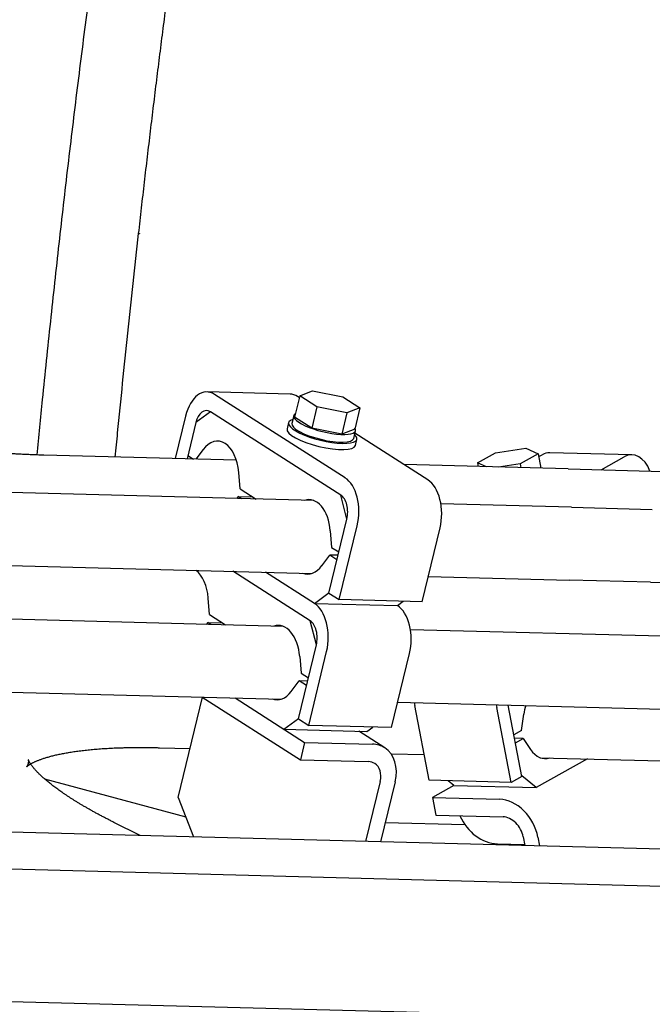
# Model space of a CAD drawing. Extents: x -676 to 165, y -150 to 444.
# Drawn here: x -543 to -536, y 272 to 284 of the extents above; entities that cross this region are included whole.
import ezdxf

# ---------------------------------------------------------------- set-up
doc = ezdxf.new("R2010")
doc.units = 0
doc.layers.get('0').update_dxf_attribs({"linetype": 'CONTINUOUS'})
doc.layers.get('DEFPOINTS').update_dxf_attribs({"linetype": 'CONTINUOUS'})
doc.layers.add('LY_1', color=7, linetype='CONTINUOUS')
doc.styles.add('MX_DIMTXSTY_2', font='txt.shx', dxfattribs={"width": 1.1, "bigfont": 'bigfont.shx'})
doc.styles.add('MX_NOTE_STANDARD', font='txt.shx', dxfattribs={"bigfont": 'bigfont.shx'})
doc.dimstyles.new('MXDIMSTYLE', dxfattribs={"dimtxt": 2.8, "dimasz": 2.5, "dimexe": 1, "dimexo": 0.5, "dimgap": 0.5, "dimtad": 1, "dimdsep": 46, "dimtxsty": 'MX_NOTE_STANDARD', "dimblk1": 'OPEN30', "dimblk2": 'OPEN30', "dimsah": 1, "dimcen": 2.5, "dimadec": 0, "dimazin": 0, "dimtfac": 1, "dimtmove": 0, "dimatfit": 3, "dimldrblk": 'OPEN30', "dimfxl": 1, "dimtzin": 0, "dimarcsym": 0})

# ---------------------------------------------------------------- blocks, each defined once
blk = doc.blocks.new('_OPEN30')
at = {"color": 0, "linetype": 'ByBlock', "lineweight": -2}
for p, q in [((-1, 0.267949), (0, 0)), ((0, 0), (-1, -0.267949)), ((0, 0), (-1, 0))]:
    blk.add_line(p, q, dxfattribs=at)
blk = doc.blocks.new('*D2')
at = {"color": 7, "linetype": 'CONTINUOUS'}
for p, q in [((-388.101119, 308.142314), (-580.471145, 308.142314)), ((-579.471145, 193.142314), (-579.471145, 308.142314)), ((-388.101119, 193.142314), (-580.471145, 193.142314))]:
    blk.add_line(p, q, dxfattribs=at)
at = {"layer": 'DEFPOINTS', "color": 0, "linetype": 'CONTINUOUS'}
for p in [(-579.471145, 308.142314), (-387.601119, 308.142314), (-387.601119, 193.142314)]:
    blk.add_point(p, dxfattribs=at)
at = {"color": 7, "linetype": 'CONTINUOUS', "xscale": 8.31, "yscale": 8.31, "zscale": 8.31}
for p, rotation in [((-579.471145, 308.142314), 90), ((-579.471145, 193.142314), 270)]:
    blk.add_blockref('_OPEN30', p, dxfattribs=dict(at, rotation=rotation))
at = {"color": 7, "linetype": 'CONTINUOUS', "insert": (-583.471145, 250.642314), "char_height": 7, "attachment_point": 5, "rotation": 90, "line_spacing_factor": 0.792857, "style": 'MX_DIMTXSTY_2'}
blk.add_mtext('\\A1;2300', dxfattribs=at)

msp = doc.modelspace()

# ---------------------------------------------------------------- linework, layer by layer
at = {"layer": 'LY_1', "color": 253, "linetype": 'CONTINUOUS'}
for p, q in [((-540.0847, 279.1034), (-541.0867, 279.1297)), ((-539.968, 279.0827), (-539.8114, 279.1421)), ((-539.8114, 279.1421), (-539.4474, 279.0691)), ((-539.4201, 278.0937), (-540.9964, 279.1007)), ((-539.968, 279.0827), (-540.0304, 278.8255)), ((-539.9733, 279.061), (-539.9944, 279.0744)), ((-539.7606, 278.9502), (-539.968, 279.0827)), ((-539.4474, 279.0691), (-539.24, 278.9366)), ((-541.0475, 278.8902), (-541.223, 278.7593)), ((-539.4712, 277.8833), (-541.0475, 278.8902)), ((-539.7606, 278.9502), (-539.823, 278.693)), ((-539.3966, 278.8771), (-539.7606, 278.9502)), ((-539.24, 278.9366), (-539.3966, 278.8771)), ((-539.24, 278.9366), (-539.3024, 278.6794)), ((-541.3474, 278.8388), (-541.4723, 278.3243)), ((-540.0406, 278.8432), (-540.0632, 278.7497)), ((-539.823, 278.693), (-540.0304, 278.8255)), ((-539.3966, 278.8771), (-539.459, 278.6199)), ((-541.223, 278.7593), (-541.3294, 278.3205)), ((-540.1021, 278.7591), (-540.1203, 278.6843)), ((-539.459, 278.6199), (-539.823, 278.693)), ((-539.3024, 278.6794), (-539.459, 278.6199)), ((-539.315, 278.5681), (-539.2923, 278.6617)), ((-538.4181, 278.0675), (-539.2998, 278.6307)), ((-539.2942, 278.4839), (-539.2761, 278.5587)), ((-541.1357, 278.4335), (-541.2222, 278.3177)), ((-537.5995, 278.3955), (-537.2328, 278.4494)), ((-537.2328, 278.4494), (-537.084, 278.382)), ((-540.7328, 278.3049), (-543.0627, 278.3659)), ((-541.3194, 278.3618), (-541.2516, 278.3185)), ((-537.8173, 278.2741), (-537.5995, 278.3955)), ((-537.084, 278.382), (-537.3017, 278.2606)), ((-537.084, 278.382), (-537.0507, 278.2085)), ((-537.0777, 278.349), (-537.0367, 278.3718)), ((-535.9512, 278.37), (-536.9433, 278.3959)), ((-536.3251, 278.1895), (-536.0446, 278.3458)), ((-536.7228, 278.1999), (-538.7067, 278.2519)), ((-537.8173, 278.2741), (-537.8085, 278.2283)), ((-537.7106, 278.2258), (-537.8173, 278.2741)), ((-537.3017, 278.2606), (-537.5645, 278.222)), ((-537.3017, 278.2606), (-537.293, 278.2148)), ((-536.7228, 278.1999), (-534.7673, 278.1487)), ((-540.6885, 277.9588), (-540.7047, 278.1581)), ((-540.6885, 277.9588), (-540.4954, 277.8354)), ((-539.7972, 277.8171), (-543.9063, 277.9247)), ((-540.7112, 277.8653), (-540.7289, 277.8415)), ((-540.7112, 277.8653), (-540.5349, 277.8606)), ((-540.6717, 277.84), (-540.7112, 277.8653)), ((-539.3978, 277.5934), (-539.4712, 277.8833)), ((-536.6826, 277.7356), (-538.2606, 277.7769)), ((-536.6826, 277.7356), (-535.7049, 277.71)), ((-539.6145, 276.7002), (-539.3978, 277.5934)), ((-539.4901, 276.6207), (-539.2734, 277.5139)), ((-538.4881, 276.5944), (-538.2713, 277.4876)), ((-539.5985, 277.4515), (-539.5823, 277.2521)), ((-539.5823, 277.2521), (-539.4943, 277.1959)), ((-539.7006, 277.0306), (-539.605, 277.1586)), ((-539.5039, 277.156), (-539.605, 277.1586)), ((-539.517, 277.1023), (-539.605, 277.1586)), ((-543.9293, 277.045), (-539.8203, 276.9374)), ((-539.84, 276.3635), (-540.7777, 276.9625)), ((-539.7889, 276.5739), (-540.3809, 276.9521)), ((-538.4138, 276.9006), (-536.7056, 276.8559)), ((-535.7279, 276.8303), (-536.7056, 276.8559)), ((-535.7279, 276.8303), (-530.664, 276.6977)), ((-541.0573, 276.439), (-541.0734, 276.6383)), ((-539.7889, 276.5739), (-539.6134, 276.7049)), ((-539.6145, 276.7002), (-539.4901, 276.6207)), ((-539.7889, 276.5739), (-538.7869, 276.5477)), ((-538.4881, 276.5944), (-539.4901, 276.6207)), ((-538.7869, 276.5477), (-538.7162, 276.6004)), ((-540.166, 276.2973), (-544.4589, 276.4097)), ((-541.0573, 276.439), (-540.8642, 276.3156)), ((-541.0799, 276.3454), (-541.0977, 276.3217)), ((-541.0799, 276.3454), (-540.9036, 276.3408)), ((-541.0405, 276.3202), (-541.0799, 276.3454)), ((-539.7666, 276.0736), (-539.84, 276.3635)), ((-525.2416, 275.9065), (-538.6294, 276.2571)), ((-539.9833, 275.1804), (-539.7666, 276.0736)), ((-539.9673, 275.9317), (-539.9511, 275.7323)), ((-539.8588, 275.1009), (-539.6421, 275.9941)), ((-538.8568, 275.0746), (-538.6401, 275.9678)), ((-539.9511, 275.7323), (-539.863, 275.6761)), ((-540.0694, 275.5108), (-539.9738, 275.6388)), ((-539.8727, 275.6362), (-539.9738, 275.6388)), ((-539.8857, 275.5825), (-539.9738, 275.6388)), ((-544.4819, 275.53), (-540.189, 275.4176)), ((-541.4373, 274.2292), (-541.1433, 275.4407)), ((-541.1464, 275.4427), (-539.9598, 274.6847)), ((-540.7497, 275.4323), (-539.9088, 274.8951)), ((-538.7825, 275.3808), (-525.2647, 275.0268)), ((-538.4039, 274.4376), (-538.577, 275.3409)), ((-537.2811, 274.4844), (-537.4462, 275.3458)), ((-537.4118, 274.4116), (-537.5849, 275.315)), ((-537.2847, 275.0373), (-537.2578, 275.2355)), ((-540.1577, 275.0541), (-539.9822, 275.185)), ((-539.9833, 275.1804), (-539.8588, 275.1009)), ((-538.8568, 275.0746), (-539.8588, 275.1009)), ((-539.1556, 275.0279), (-539.0849, 275.0806)), ((-540.1577, 275.0541), (-539.1556, 275.0279)), ((-538.9392, 274.8296), (-539.2535, 275.0304)), ((-537.2847, 275.0373), (-537.3772, 274.9858)), ((-539.9088, 274.8951), (-539.9598, 274.6847)), ((-539.9088, 274.8951), (-539.0871, 274.8736)), ((-537.2666, 274.9427), (-537.3695, 274.9454)), ((-537.3591, 274.8912), (-537.2666, 274.9427)), ((-537.2666, 274.9427), (-537.1762, 274.8099)), ((-541.6608, 274.831), (-541.2936, 274.8213)), ((-538.8635, 274.7577), (-538.4632, 274.7472)), ((-539.9598, 274.6847), (-539.1382, 274.6632)), ((-536.489, 274.6955), (-537.1106, 274.3491)), ((-537.0595, 274.7105), (-526.5581, 274.4355)), ((-537.2811, 274.4844), (-537.4118, 274.4116)), ((-537.1106, 274.3491), (-537.282, 274.4891)), ((-543.0543, 274.4559), (-541.3459, 273.9945)), ((-538.9945, 274.4241), (-539.1704, 273.6993)), ((-538.8141, 274.4194), (-538.99, 273.6945)), ((-537.4118, 274.4116), (-538.4039, 274.4376)), ((-538.1027, 274.3751), (-538.364, 274.2295)), ((-538.1027, 274.3751), (-538.1718, 274.4315)), ((-538.1027, 274.3751), (-537.1106, 274.3491)), ((-541.4373, 274.2292), (-541.2521, 273.7538)), ((-538.364, 274.2295), (-537.5505, 274.2081)), ((-538.364, 274.2295), (-538.3232, 274.0166)), ((-538.3232, 274.0166), (-537.5097, 273.9953)), ((-507.4663, 272.8691), (-549.7404, 273.9761)), ((-541.8984, 273.7707), (-542.2149, 273.929)), ((-538.9333, 273.9281), (-537.9715, 273.903)), ((-537.5753, 273.6703), (-537.2484, 273.6617)), ((-537.266, 273.7536), (-537.2459, 273.6489)), ((-537.0874, 273.7489), (-537.0674, 273.6442)), ((-507.4781, 272.4192), (-549.7522, 273.5262)), ((-507.52, 270.8198), (-549.794, 271.9268))]:
    msp.add_line(p, q, dxfattribs=at)
for centre, major_axis, ratio, start_param, end_param in [((-541.0985, 278.6798), (0.0118, 0.4498), 0.597453, 5.9376296, 1.2252406), ((-540.0965, 278.6536), (-0.0118, -0.4498), 0.597453, 2.796037, 3.1415927), ((-541.0985, 278.6798), (-0.0059, -0.2249), 0.597453, 2.796037, 4.3668333), ((-539.6891, 278.6589), (0.413, -0.1002), 0.271621, 2.7042546, 0.4373377), ((-539.6664, 278.7524), (0.3741, -0.0908), 0.271621, 2.8711076, 0.2704852), ((-539.7073, 278.5841), (0.413, -0.1002), 0.271621, 3.1415927, 0), ((-539.6891, 278.6589), (0.3741, -0.0908), 0.271621, 3.1415927, 0), ((-540.9713, 278.0854), (-0.0118, -0.4498), 0.597453, 1.7488395, 3.8432349), ((-535.963, 277.9201), (-0.0118, -0.4498), 0.607984, 2.1866139, 3.4871483), ((-536.9551, 277.9461), (0.0118, 0.4498), 0.607984, 0, 0.3455557), ((-539.5223, 277.6729), (0.0118, 0.4498), 0.597453, 4.3668333, 5.9376296), ((-538.5202, 277.6466), (-0.0118, -0.4498), 0.597453, 1.2252406, 2.796037), ((-539.8651, 277.3788), (-0.0118, -0.4498), 0.597453, 1.7488395, 3.3528035), ((-539.5223, 277.6729), (-0.0059, -0.2249), 0.597453, 1.2252406, 2.796037), ((-539.8651, 277.3788), (-0.0118, -0.4498), 0.597453, 6.0719744, 0.7016422), ((-541.34, 276.5656), (-0.0118, -0.4498), 0.597453, 1.7488395, 2.7249465), ((-539.891, 276.153), (0.0118, 0.4498), 0.597453, 4.3668333, 5.9376296), ((-538.889, 276.1268), (-0.0118, -0.4498), 0.597453, 1.2252406, 2.796037), ((-540.2339, 275.859), (-0.0118, -0.4498), 0.597453, 1.7488395, 3.3528035), ((-539.891, 276.153), (-0.0059, -0.2249), 0.597453, 1.2252406, 2.796037), ((-540.2339, 275.859), (-0.0118, -0.4498), 0.597453, 6.0719744, 0.7016422), ((-538.3157, 275.4866), (0.0118, 0.4498), 0.607984, 1.8360413, 1.916352), ((-537.3236, 275.4606), (-0.0118, -0.4498), 0.607984, 4.977634, 5.0579447), ((-536.9907, 275.1488), (-0.0118, -0.4498), 0.607984, 4.2887164, 4.5343455), ((-539.1949, 274.4293), (-0.2557, -0.4003), 0.754501, 3.1415927, 3.568291), ((-539.1949, 274.4293), (-0.2557, -0.4003), 0.754501, 1.9974947, 3.1415927), ((-536.9907, 275.1488), (-0.0118, -0.4498), 0.607984, 5.5815433, 0.2112109), ((-539.1949, 274.4293), (-0.1346, -0.2107), 0.754501, 3.1415927, 3.568291), ((-539.1949, 274.4293), (-0.1346, -0.2107), 0.754501, 1.9974947, 3.1415927), ((-537.4644, 273.7588), (-0.2312, 0.4149), 0.747017, 4.2959366, 5.866733), ((-537.558, 274.3323), (-0.0173, -0.662), 0.812592, 5.2438258, 0), ((-537.4644, 273.7588), (-0.1217, 0.2184), 0.747017, 4.2959366, 5.866733)]:
    msp.add_ellipse(centre, major_axis=major_axis, ratio=ratio, start_param=start_param, end_param=end_param, dxfattribs=at)
for points, start_tangent, end_tangent in [([(-541.4376, 284.9104), (-541.4587, 284.756), (-541.4797, 284.6016), (-541.5005, 284.4472), (-541.5212, 284.2927), (-541.5417, 284.1382), (-541.562, 283.9837), (-541.5822, 283.8291), (-541.6022, 283.6746), (-541.622, 283.52), (-541.6417, 283.3653), (-541.6612, 283.2107), (-541.6806, 283.056), (-541.6998, 282.9013), (-541.7189, 282.7466), (-541.7378, 282.5919), (-541.7566, 282.4371), (-541.7752, 282.2823), (-541.7937, 282.1275), (-541.812, 281.9727), (-541.8301, 281.8179), (-541.8481, 281.663), (-541.866, 281.5081), (-541.8837, 281.3532), (-541.9013, 281.1983), (-541.9188, 281.0434)], (-0.1363935, -0.9906547), (-0.111493, -0.9937652)), ([(-542.5386, 283.7429), (-542.6578, 282.8032), (-542.7713, 281.8627), (-542.8794, 280.9216), (-542.9822, 279.9797), (-543.0801, 279.0373), (-543.1466, 278.3681)], (-0.1288317, -0.9916665), (-0.0972426, -0.9952607)), ([(-541.9188, 281.0434), (-541.9852, 280.4417), (-542.0496, 279.8399), (-542.1121, 279.2377), (-542.1726, 278.6354), (-542.2013, 278.3434)], (-0.1114629, -0.9937686), (-0.0969373, -0.9952905)), ([(-541.9214, 281.0453), (-541.9211, 281.0453), (-541.9208, 281.0453), (-541.9205, 281.0452), (-541.9203, 281.0452), (-541.92, 281.0452), (-541.9197, 281.0452), (-541.9195, 281.0451), (-541.9192, 281.0451), (-541.919, 281.0451), (-541.9187, 281.0451), (-541.9185, 281.045), (-541.9183, 281.045), (-541.918, 281.045), (-541.9178, 281.045), (-541.9176, 281.045), (-541.9173, 281.0449), (-541.9171, 281.0449), (-541.9169, 281.0449), (-541.9167, 281.0449), (-541.9165, 281.0449), (-541.9163, 281.0449), (-541.9161, 281.0449), (-541.916, 281.0448), (-541.9158, 281.0448), (-541.9156, 281.0448), (-541.9155, 281.0448), (-541.9153, 281.0448), (-541.9152, 281.0448), (-541.915, 281.0448), (-541.9149, 281.0448), (-541.9148, 281.0448), (-541.9146, 281.0448), (-541.9145, 281.0448), (-541.9144, 281.0448), (-541.9143, 281.0448), (-541.9142, 281.0448), (-541.9142, 281.0448), (-541.9141, 281.0448), (-541.914, 281.0448), (-541.914, 281.0448), (-541.9139, 281.0448), (-541.9139, 281.0448), (-541.9138, 281.0448), (-541.9138, 281.0448), (-541.9138, 281.0448), (-541.9138, 281.0448), (-541.9138, 281.0448), (-541.9138, 281.0449), (-541.9139, 281.0449), (-541.9139, 281.0449), (-541.9139, 281.0449), (-541.914, 281.0449), (-541.9141, 281.0449)], (0.9946637, -0.1031701), (-0.9680709, 0.2506766)), ([(-541.9188, 281.0434), (-541.9159, 281.0432), (-541.913, 281.043), (-541.9102, 281.0428), (-541.9073, 281.0426), (-541.9044, 281.0424)], (0.9978293, -0.0658538), (0.9978293, -0.0658538)), ([(-543.0627, 278.3659), (-543.0938, 278.3668), (-543.1529, 278.3687), (-543.2124, 278.3708), (-543.2725, 278.3734), (-543.3331, 278.3762), (-543.3942, 278.3794), (-543.4558, 278.3828), (-543.5179, 278.3867), (-543.5805, 278.3908), (-543.6435, 278.3953), (-543.707, 278.4001), (-543.771, 278.4052), (-543.8353, 278.4106), (-543.9001, 278.4164), (-543.9653, 278.4225), (-544.0309, 278.4289), (-544.097, 278.4357), (-544.1633, 278.4428), (-544.2301, 278.4501), (-544.2972, 278.4579), (-544.3647, 278.4659), (-544.4325, 278.4743), (-544.5006, 278.4829), (-544.5691, 278.4919), (-544.6378, 278.5013), (-544.658, 278.504)], (-0.9996569, 0.0261947), (-0.9905202, 0.1373669)), ([(-543.2219, 274.6349), (-543.2257, 274.6406), (-543.2305, 274.6482), (-543.2347, 274.6552), (-543.2383, 274.6614), (-543.2413, 274.667), (-543.2437, 274.6718), (-543.2456, 274.6759), (-543.247, 274.6793), (-543.2481, 274.6819), (-543.2487, 274.6837), (-543.249, 274.6847), (-543.2491, 274.6848), (-543.2489, 274.6841), (-543.2486, 274.6826), (-543.2482, 274.6801), (-543.2478, 274.6767), (-543.2476, 274.6724), (-543.2475, 274.6671), (-543.2478, 274.6607), (-543.2485, 274.6532), (-543.25, 274.6444), (-543.2524, 274.6346), (-543.255, 274.6264), (-543.2577, 274.6198), (-543.2602, 274.6144), (-543.2624, 274.6102), (-543.2644, 274.6069), (-543.2661, 274.6042), (-543.2673, 274.6025), (-543.268, 274.6017), (-543.2681, 274.6016), (-543.2675, 274.6022), (-543.2663, 274.6034), (-543.2645, 274.6051), (-543.2619, 274.6074), (-543.2585, 274.6102), (-543.2544, 274.6134), (-543.2495, 274.617), (-543.2438, 274.621), (-543.2373, 274.6254), (-543.2299, 274.63), (-543.2216, 274.6349), (-543.2125, 274.6401), (-543.2025, 274.6455), (-543.1916, 274.651), (-543.1797, 274.6568), (-543.167, 274.6627), (-543.1533, 274.6687), (-543.1386, 274.6748), (-543.123, 274.681), (-543.1065, 274.6872), (-543.089, 274.6935), (-543.0706, 274.6998), (-543.0512, 274.7061), (-543.0309, 274.7124), (-543.0096, 274.7186), (-542.9874, 274.7248), (-542.9643, 274.7309), (-542.9402, 274.7369), (-542.9152, 274.7429), (-542.8893, 274.7487), (-542.8624, 274.7544), (-542.8346, 274.76), (-542.806, 274.7655), (-542.7764, 274.7708), (-542.746, 274.7759), (-542.7146, 274.7809), (-542.6825, 274.7856), (-542.6494, 274.7902), (-542.6155, 274.7946), (-542.5808, 274.7988), (-542.5452, 274.8028), (-542.5088, 274.8066), (-542.4717, 274.8101), (-542.4337, 274.8134), (-542.3949, 274.8165), (-542.3553, 274.8194), (-542.315, 274.822), (-542.274, 274.8244), (-542.2322, 274.8265), (-542.1896, 274.8283), (-542.1464, 274.8299), (-542.1024, 274.8313), (-542.0578, 274.8324), (-542.0124, 274.8332), (-541.9664, 274.8338), (-541.9198, 274.834), (-541.8724, 274.8341), (-541.8245, 274.8338), (-541.7759, 274.8333), (-541.7267, 274.8325), (-541.6769, 274.8314), (-541.6608, 274.831)], (-0.5609368, 0.8278586), (0.999657, -0.0261883)), ([(-542.2149, 273.929), (-542.2367, 273.94), (-542.277, 273.9604), (-542.3165, 273.9808), (-542.3553, 274.0012), (-542.3933, 274.0214), (-542.4306, 274.0416), (-542.4671, 274.0617), (-542.5028, 274.0816), (-542.5377, 274.1015), (-542.5719, 274.1213), (-542.6052, 274.1409), (-542.6377, 274.1604), (-542.6694, 274.1798), (-542.7003, 274.199), (-542.7303, 274.218), (-542.7595, 274.2369), (-542.7879, 274.2556), (-542.8153, 274.2741), (-542.842, 274.2923), (-542.8677, 274.3104), (-542.8926, 274.3282), (-542.9167, 274.3458), (-542.9398, 274.3632), (-542.9621, 274.3802), (-542.9835, 274.397), (-543.004, 274.4135), (-543.0236, 274.4297), (-543.0423, 274.4455), (-543.0601, 274.461), (-543.0771, 274.4762), (-543.0932, 274.4909), (-543.1084, 274.5053), (-543.1227, 274.5193), (-543.1362, 274.5328), (-543.1488, 274.5459), (-543.1605, 274.5585), (-543.1714, 274.5707), (-543.1815, 274.5823), (-543.1908, 274.5935), (-543.1993, 274.6041), (-543.207, 274.6141), (-543.214, 274.6235), (-543.2202, 274.6324), (-543.2219, 274.6349)], (-0.8943914, 0.4472851), (-0.5605688, 0.8281078))]:
    msp.add_spline(points, degree=3, dxfattribs=dict(at, start_tangent=start_tangent, end_tangent=end_tangent))

# ---------------------------------------------------------------- dimensions: what is measured, and where the dimension line sits
at = {"layer": 'LY_1', "color": 7, "linetype": 'CONTINUOUS'}
dim = msp.add_linear_dim(base=(-579.4711, 308.1423), p1=(-387.6011, 193.1423), p2=(-387.6011, 308.1423), angle=90, dimstyle='MXDIMSTYLE', override={"dimtxt": 7, "dimasz": 8.31, "dimdec": 1, "dimlfac": 20, "dimtxsty": 'MX_DIMTXSTY_2', "dimtzin": 8}, dxfattribs=at)
dim.commit()
dim.dimension.update_dxf_attribs({"geometry": '*D2', "text_midpoint": (-579.4711, 250.6423), "dimtype": 128})

doc.saveas('drawing.dxf')
